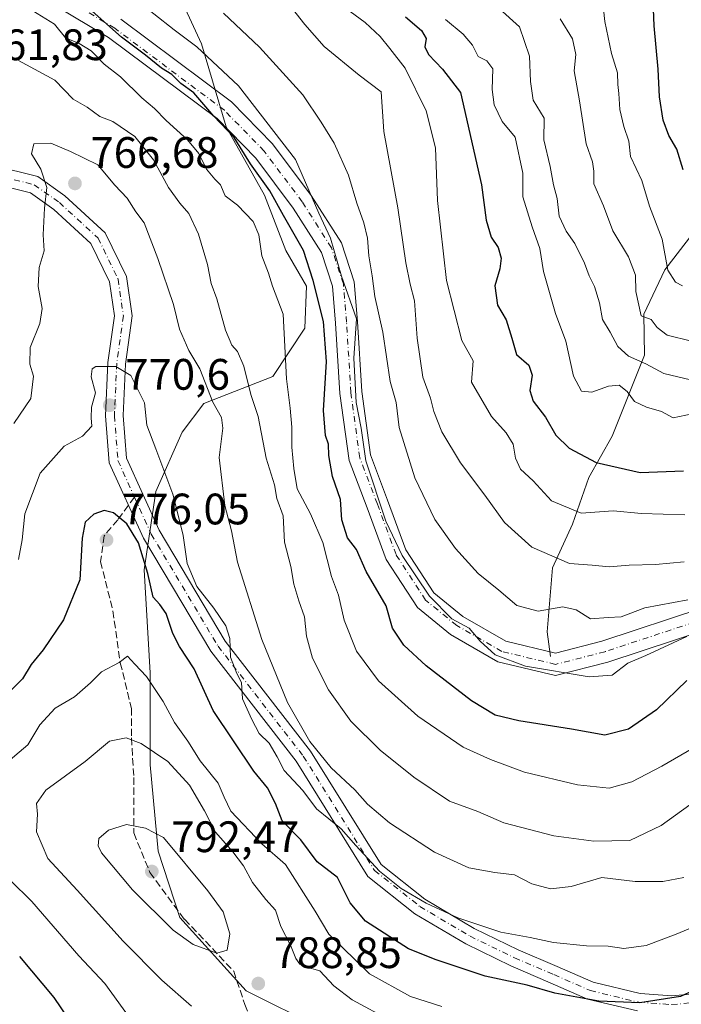
# Model space of a CAD drawing. Units: metres. Extents: x 624754 to 628215, y 4715674 to 4718049.
# Drawn here: x 625307 to 625458, y 4716783 to 4717007 of the extents above; entities that cross this region are included whole.
import ezdxf

# ---------------------------------------------------------------- set-up
doc = ezdxf.new("R2010")
doc.units = ezdxf.units.M
doc.header["$MEASUREMENT"] = 0
doc.linetypes.add('DGN Style 3', pattern=[2.307223, 1.648017, -0.659207])
doc.linetypes.add('DGN Style 4', pattern=[2.638475, 1.318413, -0.659207, 0.001648, -0.659207])
for name, color, linetype, lineweight in [('Arbolado forestal CxS', 92, 'Continuous', 0), ('Camino Cxs', 7, 'Continuous', 0), ('Camino eje', 30, 'DGN Style 4', 13), ('Corriente natural lineal', 142, 'Continuous', 13), ('Curva de nivel maestra', 30, 'Continuous', 30), ('Curva de nivel normal', 30, 'Continuous', 0), ('Punto de cota en terreno', 7, 'Continuous', 0), ('Rótulo de punto de cota en terreno', 7, 'Continuous', 0), ('Senda', 7, 'DGN Style 3', 0), ('Senda no paivmentada conexión', 7, 'DGN Style 3', 0)]:
    doc.layers.add(name, color=color, linetype=linetype, lineweight=lineweight)
doc.styles.add('Style-Arial', font='txt')

# ---------------------------------------------------------------- blocks, each defined once
blk = doc.blocks.new('5PATER')
at = {"layer": 'Punto de cota en terreno', "linetype": 'Continuous', "lineweight": 0}
h = blk.add_hatch(color=51, dxfattribs=at)
edge = h.paths.add_edge_path()
edge.add_ellipse((0, 0), major_axis=(-0.11, -0.111), ratio=0.999422, start_angle=0, end_angle=360)

msp = doc.modelspace()

# ---------------------------------------------------------------- linework, layer by layer
at = {"layer": 'Arbolado forestal CxS', "color": 92, "linetype": 'Continuous', "lineweight": 0}
for points in [[(625375.2661, 4716777.4577, 788.1872), (625358.4713, 4716785.8537, 788.506), (625343.3417, 4716802.5507, 791.196), (625338.4419, 4716817.6437, 790.9883), (625336.5911, 4716837.2695, 785.4069), (625336.6115, 4716858.2193, 779.8345), (625335.2849, 4716881.6691, 774.3021), (625337.9411, 4716899.5227, 771.3903), (625343.9083, 4716913.0287, 768.1751), (625348.8095, 4716919.5207, 766.3885), (625364.5383, 4716925.6957, 756.8971), (625371.8525, 4716936.7015, 754.3219), (625372.2077, 4716946.2345, 751.8049), (625367.5139, 4716954.3505, 752.2555), (625362.6891, 4716966.9053, 750.509), (625353.9565, 4716982.5203, 749.1054), (625348.3087, 4717001.4001, 744.1449), (625336.7511, 4717026.4549, 738.0475), (625333.8345, 4717039.0659, 734.4364), (625333.2187, 4717059.9977, 722.615), (625333.5189, 4717071.4335, 716.8876), (625336.2121, 4717088.0175, 708.4708), (625343.7883, 4717111.7283, 697.0485), (625343.9397, 4717128.2391, 689.0914)], [(625343.9397, 4717128.2391, 689.0914), (625343.7883, 4717111.7283, 697.0485), (625336.2121, 4717088.0175, 708.4708), (625333.5189, 4717071.4335, 716.8876), (625333.2187, 4717059.9977, 722.615), (625333.8345, 4717039.0659, 734.4364), (625336.7511, 4717026.4549, 738.0475), (625348.3087, 4717001.4001, 744.1449), (625353.9565, 4716982.5203, 749.1054), (625362.6891, 4716966.9053, 750.509), (625367.5139, 4716954.3505, 752.2555), (625372.2077, 4716946.2345, 751.8049), (625371.8525, 4716936.7015, 754.3219), (625364.5383, 4716925.6957, 756.8971), (625348.8095, 4716919.5207, 766.3885), (625343.9083, 4716913.0287, 768.1751), (625337.9411, 4716899.5227, 771.3903), (625335.2849, 4716881.6691, 774.3021), (625336.6115, 4716858.2193, 779.8345), (625336.5911, 4716837.2695, 785.4069), (625338.4419, 4716817.6437, 790.9883), (625343.3417, 4716802.5507, 791.196), (625358.4713, 4716785.8537, 788.506), (625375.2661, 4716777.4577, 788.1872)], [(625343.9397, 4717128.2391, 689.0914), (625343.7883, 4717111.7283, 697.0485), (625336.2121, 4717088.0175, 708.4708), (625333.5189, 4717071.4335, 716.8876), (625333.2187, 4717059.9977, 722.615), (625333.8345, 4717039.0659, 734.4364), (625336.7511, 4717026.4549, 738.0475), (625348.3087, 4717001.4001, 744.1449), (625353.9565, 4716982.5203, 749.1054), (625362.6891, 4716966.9053, 750.509), (625367.5139, 4716954.3505, 752.2555), (625372.2077, 4716946.2345, 751.8049), (625371.8525, 4716936.7015, 754.3219), (625364.5383, 4716925.6957, 756.8971), (625348.8095, 4716919.5207, 766.3885), (625343.9083, 4716913.0287, 768.1751), (625337.9411, 4716899.5227, 771.3903), (625335.2849, 4716881.6691, 774.3021), (625336.6115, 4716858.2193, 779.8345), (625336.5911, 4716837.2695, 785.4069), (625338.4419, 4716817.6437, 790.9883), (625343.3417, 4716802.5507, 791.196), (625358.4713, 4716785.8537, 788.506), (625375.2661, 4716777.4577, 788.1872)], [(625343.9397, 4717128.2391, 689.0914), (625343.7883, 4717111.7283, 697.0485), (625336.2121, 4717088.0175, 708.4708), (625333.5189, 4717071.4335, 716.8876), (625333.2187, 4717059.9977, 722.615), (625333.8345, 4717039.0659, 734.4364), (625336.7511, 4717026.4549, 738.0475), (625348.3087, 4717001.4001, 744.1449), (625353.9565, 4716982.5203, 749.1054), (625362.6891, 4716966.9053, 750.509), (625367.5139, 4716954.3505, 752.2555), (625372.2077, 4716946.2345, 751.8049), (625371.8525, 4716936.7015, 754.3219), (625364.5383, 4716925.6957, 756.8971), (625348.8095, 4716919.5207, 766.3885), (625343.9083, 4716913.0287, 768.1751), (625337.9411, 4716899.5227, 771.3903), (625335.2849, 4716881.6691, 774.3021), (625336.6115, 4716858.2193, 779.8345), (625336.5911, 4716837.2695, 785.4069), (625338.4419, 4716817.6437, 790.9883), (625343.3417, 4716802.5507, 791.196), (625358.4713, 4716785.8537, 788.506), (625375.2661, 4716777.4577, 788.1872)]]:
    msp.add_polyline3d(points, dxfattribs=at)
at = {"layer": 'Camino Cxs', "color": 7, "linetype": 'Continuous', "lineweight": 0}
for points in [[(625463.5989, 4716868.1207, 747.432), (625440.8497, 4716860.6183, 746.4979), (625428.9521, 4716857.5747, 747.6626), (625415.7774, 4716860.7253, 747.8974), (625405.0003, 4716866.9221, 751.8236), (625397.4645, 4716873.0623, 754.7247), (625390.3643, 4716883.9857, 753.0443), (625386.0149, 4716895.7547, 755.5529), (625381.8993, 4716906.5579, 757.9738), (625379.8375, 4716921.7633, 754.6932), (625378.8495, 4716937.8209, 749.9269), (625378.1673, 4716946.2333, 751.1465), (625375.6137, 4716953.8943, 750.567), (625369.1881, 4716963.9917, 753.9243), (625360.6779, 4716975.3385, 751.018), (625351.8677, 4716984.3807, 751.145), (625327.1587, 4717002.8523, 752.1253), (625314.8281, 4717010.2033, 753.7)], [(625463.5989, 4716868.1207, 747.432), (625440.8497, 4716860.6183, 746.4979), (625428.9521, 4716857.5747, 747.6626), (625415.7774, 4716860.7253, 747.8974), (625405.0003, 4716866.9221, 751.8236), (625397.4645, 4716873.0623, 754.7247), (625390.3643, 4716883.9857, 753.0443), (625386.0149, 4716895.7547, 755.5529), (625381.8993, 4716906.5579, 757.9738), (625379.8375, 4716921.7633, 754.6932), (625378.8495, 4716937.8209, 749.9269), (625378.1673, 4716946.2333, 751.1465), (625375.6137, 4716953.8943, 750.567), (625369.1881, 4716963.9917, 753.9243), (625360.6779, 4716975.3385, 751.018), (625351.8677, 4716984.3807, 751.145), (625327.1587, 4717002.8523, 752.1253), (625314.8281, 4717010.2033, 753.7)], [(625329.9433, 4717007.0135, 752.6004), (625355.1753, 4716988.1507, 752.8732), (625364.4844, 4716978.5967, 748.6818), (625373.3033, 4716966.8381, 750.5739), (625380.1625, 4716956.0595, 750.5744), (625383.1021, 4716947.2405, 746.8938), (625383.8371, 4716938.1765, 745.4449), (625384.8169, 4716922.2535, 749.6634), (625386.7767, 4716907.8001, 747.5272), (625390.6962, 4716897.5113, 749.3928), (625394.8607, 4716886.2427, 747.981), (625401.2299, 4716876.4439, 751.0527), (625407.8441, 4716871.0545, 749.6385), (625417.6431, 4716865.4201, 752.7905), (625428.9118, 4716862.7255, 754.1263), (625439.4455, 4716865.4201, 750.8251), (625462.4727, 4716873.0143, 748.8658)], [(625329.9433, 4717007.0135, 752.6004), (625355.1753, 4716988.1507, 752.8732), (625364.4844, 4716978.5967, 748.6818), (625373.3033, 4716966.8381, 750.5739), (625380.1625, 4716956.0595, 750.5744), (625383.1021, 4716947.2405, 746.8938), (625383.8371, 4716938.1765, 745.4449), (625384.8169, 4716922.2535, 749.6634), (625386.7767, 4716907.8001, 747.5272), (625390.6962, 4716897.5113, 749.3928), (625394.8607, 4716886.2427, 747.981), (625401.2299, 4716876.4439, 751.0527), (625407.8441, 4716871.0545, 749.6385), (625417.6431, 4716865.4201, 752.7905), (625428.9118, 4716862.7255, 754.1263), (625439.4455, 4716865.4201, 750.8251), (625462.4727, 4716873.0143, 748.8658)], [(625289.6911, 4716976.6893, 760.4891), (625300.8569, 4716973.7161, 765.9784), (625311.0731, 4716971.1621, 766.9681), (625317.2027, 4716966.8203, 768.5257), (625326.3973, 4716958.3919, 772.2854), (625331.2501, 4716948.4311, 772.0494), (625332.5271, 4716939.4919, 770.265), (625330.9947, 4716928.5095, 775.3198), (625330.4839, 4716916.7609, 777.7515), (625331.2501, 4716907.0555, 777.2498), (625338.6569, 4716890.7095, 776.9867), (625353.7257, 4716865.4245, 776.2445), (625373.1365, 4716840.3947, 773.0411), (625389.2269, 4716814.5989, 778.7579), (625399.1877, 4716806.6813, 778.9286), (625410.4257, 4716800.0407, 778.8199), (625420.3865, 4716795.1881, 780.8184), (625429.3255, 4716791.3571, 777.9156), (625437.4985, 4716787.7813, 779.2738), (625448.2255, 4716785.2273, 783.5635), (625455.3769, 4716784.7165, 782.1663), (625463.8053, 4716785.4827, 780.7986)], [(625300.8569, 4716973.7161, 765.9784), (625311.0731, 4716971.1621, 766.9681), (625317.2027, 4716966.8203, 768.5257), (625326.3973, 4716958.3919, 772.2854), (625331.2501, 4716948.4311, 772.0494), (625332.5271, 4716939.4919, 770.265), (625330.9947, 4716928.5095, 775.3198), (625330.4839, 4716916.7609, 777.7515), (625331.2501, 4716907.0555, 777.2498), (625338.6569, 4716890.7095, 776.9867), (625353.7257, 4716865.4245, 776.2445), (625373.1365, 4716840.3947, 773.0411), (625389.2269, 4716814.5989, 778.7579), (625399.1877, 4716806.6813, 778.9286), (625410.4257, 4716800.0407, 778.8199), (625420.3865, 4716795.1881, 780.8184), (625429.3255, 4716791.3571, 777.9156), (625437.4985, 4716787.7813, 779.2738), (625448.2255, 4716785.2273, 783.5635), (625455.3769, 4716784.7165, 782.1663), (625463.8053, 4716785.4827, 780.7986)], [(625447.6159, 4716781.2607, 785.7215), (625436.2235, 4716783.9731, 779.5768), (625427.7361, 4716787.6863, 777.2842), (625418.7217, 4716791.5497, 781.4785), (625408.5291, 4716796.5153, 778.8499), (625396.9151, 4716803.3781, 781.8384), (625386.1981, 4716811.8967, 781.0279), (625369.8505, 4716838.1047, 776.7805), (625350.4149, 4716863.1665, 777.7142), (625335.1059, 4716888.8545, 778.3269), (625327.3175, 4716906.0425, 778.2104), (625326.4769, 4716916.6901, 777.5389), (625327.0067, 4716928.8735, 774.719), (625328.4875, 4716939.4853, 769.8386), (625327.3791, 4716947.2437, 771.5376), (625323.1343, 4716955.9569, 771.9172), (625314.6853, 4716963.7015, 768.9937), (625309.3741, 4716967.4637, 766.3271), (625299.8571, 4716969.8431, 766.2946), (625292.2561, 4716971.8669, 758.841)], [(625447.6159, 4716781.2607, 785.7215), (625436.2235, 4716783.9731, 779.5768), (625427.7361, 4716787.6863, 777.2842), (625418.7217, 4716791.5497, 781.4785), (625408.5291, 4716796.5153, 778.8499), (625396.9151, 4716803.3781, 781.8384), (625386.1981, 4716811.8967, 781.0279), (625369.8505, 4716838.1047, 776.7805), (625350.4149, 4716863.1665, 777.7142), (625335.1059, 4716888.8545, 778.3269), (625327.3175, 4716906.0425, 778.2104), (625326.4769, 4716916.6901, 777.5389), (625327.0067, 4716928.8735, 774.719), (625328.4875, 4716939.4853, 769.8386), (625327.3791, 4716947.2437, 771.5376), (625323.1343, 4716955.9569, 771.9172), (625314.6853, 4716963.7015, 768.9937), (625309.3741, 4716967.4637, 766.3271), (625299.8571, 4716969.8431, 766.2946)]]:
    msp.add_polyline3d(points, dxfattribs=at)
at = {"layer": 'Camino eje', "color": 30, "linetype": 'DGN Style 4', "lineweight": 13}
for points in [[(625463.0357, 4716870.5675, 748.4734), (625440.1475, 4716863.0193, 748.0618), (625428.9319, 4716860.1501, 751.0037), (625416.7101, 4716863.0727, 747.96), (625406.4221, 4716868.9883, 749.2257), (625399.3473, 4716874.7531, 751.2579), (625392.6125, 4716885.1143, 747.5249), (625388.3555, 4716896.6329, 751.6272), (625384.3379, 4716907.1791, 753.29), (625382.3273, 4716922.0083, 749.0479), (625381.3433, 4716937.9987, 746.9837), (625380.6347, 4716946.7369, 748.6782), (625377.8881, 4716954.9769, 749.1108), (625371.2457, 4716965.4149, 751.225), (625362.5811, 4716976.9677, 748.5952), (625353.5215, 4716986.2657, 751.62), (625328.5511, 4717004.9329, 752.2269), (625316.0165, 4717012.4055, 752.1955)], [(625287.6747, 4716975.1565, 759.5481), (625300.3569, 4716971.7797, 765.6765), (625310.2235, 4716969.3129, 766.5664), (625315.9441, 4716965.2609, 768.4315), (625324.7659, 4716957.1743, 772.304), (625329.3145, 4716947.8375, 771.8528), (625330.5073, 4716939.4887, 770.0566), (625329.0007, 4716928.6915, 774.9238), (625328.4805, 4716916.7255, 777.6699), (625329.2839, 4716906.5489, 777.8241), (625333.0665, 4716898.2009, 780.2143)], [(625333.0665, 4716898.2009, 780.2143), (625336.8813, 4716889.7819, 776.7864), (625352.0703, 4716864.2955, 776.5899), (625371.4935, 4716839.2497, 774.4191), (625387.7125, 4716813.2477, 779.4725), (625398.0515, 4716805.0297, 780.1247), (625409.4773, 4716798.2781, 777.539), (625419.5541, 4716793.3689, 780.4824), (625428.5309, 4716789.5217, 777.6601), (625436.8611, 4716785.8773, 779.4148), (625447.9207, 4716783.2439, 784.2632), (625455.3963, 4716782.7099, 783.1971), (625464.4419, 4716783.5323, 781.0571)]]:
    msp.add_polyline3d(points, dxfattribs=at)
at = {"layer": 'Corriente natural lineal', "color": 142, "linetype": 'Continuous', "lineweight": 13}
msp.add_polyline3d([(625427.8001, 4716861.9301, 742.9487), (625427.0101, 4716867.5801, 740.7566), (625428.2501, 4716882.1101, 735.2519), (625432.7601, 4716892.0901, 730.3504), (625436.4801, 4716902.6601, 725.7164), (625441.8001, 4716912.0501, 722.2932), (625449.1601, 4716930.5101, 713.8471), (625449.0401, 4716939.8701, 710.4182), (625453.7901, 4716949.9101, 706.79), (625460.2001, 4716958.2101, 702.1459), (625482.1501, 4716990.9901, 686.0855), (625488.0001, 4717002.1401, 682.7156), (625495.4801, 4717010.1401, 679.433), (625499.6701, 4717019.4301, 675.9495), (625508.7201, 4717030.4301, 670.737), (625516.0501, 4717041.3301, 667.0265), (625524.6652, 4717047.9263, 662.7642)], dxfattribs=at)
at = {"layer": 'Curva de nivel maestra', "color": 30, "linetype": 'Continuous', "lineweight": 30, "flags": 128}
for points, elevation in [([(625458.01, 4716972.7101), (625456.59, 4716977.3801), (625454.76, 4716980.5601), (625453.44, 4716984.0501), (625452.57, 4716989.3001), (625452.28, 4716995.6401), (625451.36, 4717005.5101), (625451.06, 4717013.2001)], 700), ([(625458.86, 4716856.5101), (625451.92, 4716849.7801), (625445.58, 4716845.3801), (625440.19, 4716844.0201), (625432.6, 4716845.3601), (625420.56, 4716847.3201), (625415.17, 4716848.5801), (625409.8, 4716851.8601), (625399.5, 4716859.7801), (625394.35, 4716864.5501), (625391.8, 4716868.4201), (625390.37, 4716873.4601), (625385.84, 4716881.2501), (625383.57, 4716886.3101), (625381.55, 4716888.9801), (625380.3, 4716893.0501), (625379.97, 4716897.7001), (625378.17, 4716902.9001), (625377.28, 4716907.6901), (625377.21, 4716910.3001), (625376.56, 4716912.2601), (625376.08, 4716917.9601), (625376.74, 4716929.0901), (625376.07, 4716938.1501), (625373.72, 4716947.5101), (625371.57, 4716954.3101), (625366.96, 4716962.3501), (625363.87, 4716967.9301), (625359.46, 4716974.0701), (625355.76, 4716980.0901), (625351.15, 4716984.9401), (625346.54, 4716990.2401), (625343.58, 4716992.3801), (625341.56, 4716994.3801), (625339.18, 4716995.8701), (625335.56, 4716998.7701), (625330.09, 4717002.9401), (625321.39, 4717010.6301)], 750), ([(625394.79, 4717007.5201), (625398.39, 4717004.4501), (625399.48, 4717002.6201), (625399.2, 4717000.6901), (625400.02, 4716998.9901), (625403.22, 4716995.6201), (625407.25, 4716990.3201), (625412.05, 4716969.2801), (625413.16, 4716961.2701), (625414.24, 4716957.3801), (625415.84, 4716955.0401), (625416.56, 4716952.6001), (625416.24, 4716950.1601), (625415.08, 4716946.3301), (625415.69, 4716941.9201), (625417.66, 4716938.5701), (625419.01, 4716934.4201), (625420.02, 4716930.7001), (625422.82, 4716928.2101), (625423.61, 4716926.0001), (625423.1, 4716922.4601), (625423.82, 4716920.0701), (625426.61, 4716916.4201), (625429, 4716912.3501), (625432, 4716909.3801), (625438.22, 4716906.1301), (625448.19, 4716903.8501), (625458.07, 4716904.1601)], 725), ([(625462.32, 4716786.8301), (625457.4, 4716784.5501), (625448.1, 4716783.0801), (625438.78, 4716783.5001), (625428.75, 4716785.2801), (625422.44, 4716787.1001), (625412.93, 4716789.1401), (625401.76, 4716792.8601), (625395.42, 4716795.4201), (625385.63, 4716801.7201), (625382.18, 4716805.8601), (625379.3, 4716811.6201), (625374.68, 4716815.1801), (625370.96, 4716820.2001), (625366.67, 4716824.5201), (625365.17, 4716828.4701), (625363.33, 4716832.0301), (625360.22, 4716835.8101), (625350.93, 4716849.6401), (625346.6, 4716859.1201), (625343.3, 4716864.1801), (625341.77, 4716867.1801), (625340.24, 4716871.7501), (625338.8, 4716873.8001), (625337.31, 4716875.4101), (625336.1, 4716880.8301), (625333.95, 4716887.8101), (625331.29, 4716892.1601), (625328.3, 4716894.6701), (625326.14, 4716895.1601), (625323.79, 4716894.3101), (625321.84, 4716892.5001), (625321.15, 4716888.9001), (625320.62, 4716879.3601), (625316.86, 4716870.2801), (625312.23, 4716863.4201), (625309.53, 4716860.1101), (625307.53, 4716856.8301), (625301.04, 4716850.3301)], 775), ([(625306.89, 4716793.6301), (625314.66, 4716784.3201), (625321.54, 4716774.2401)], 775)]:
    msp.add_lwpolyline(points, dxfattribs=dict(at, elevation=elevation))
at = {"layer": 'Curva de nivel normal', "color": 30, "linetype": 'Continuous', "lineweight": 0, "flags": 128}
for points, elevation in [([(625457.87, 4716946.3201), (625456.26, 4716947.1701), (625454.49, 4716949.8901), (625453.18, 4716956.9201), (625450.32, 4716964.4001), (625448.55, 4716970.2901), (625445.98, 4716975.7201), (625445.62, 4716979.2001), (625444.46, 4716982.5901), (625443.56, 4716986.4701), (625443.36, 4716990.1001), (625443.08, 4716992.1601), (625443.06, 4716994.7501), (625441.67, 4716999.1601), (625440.16, 4717006.4801), (625439.35, 4717014.3201)], 705), ([(625458.86, 4716866.5201), (625449.53, 4716862.1601), (625445.42, 4716860.4101), (625441.79, 4716857.7201), (625436.57, 4716857.3301), (625422.07, 4716859.7201), (625415.19, 4716862.3201), (625411.74, 4716865.4101), (625409.25, 4716868.3901), (625405.35, 4716870.4901), (625400.24, 4716875.6701), (625393.98, 4716884.9101), (625390.3, 4716892.7701), (625385.76, 4716906.4401), (625384.69, 4716913.9101), (625383.5, 4716919.7701), (625383, 4716929.8301), (625383.58, 4716938.8201), (625380.18, 4716948.4901), (625377.68, 4716957.1601), (625375.06, 4716962.8701), (625369.71, 4716975.0501), (625356.75, 4716991.8101), (625347.25, 4717000.7401), (625342.1, 4717004.5801), (625332.81, 4717011.9701)], 745), ([(625460.31, 4716841.1201), (625453.14, 4716836.9901), (625446.31, 4716833.4101), (625441.14, 4716831.9901), (625433.94, 4716832.7401), (625421.89, 4716835.6001), (625414.1, 4716838.5201), (625407.89, 4716841.3201), (625397.59, 4716848.3501), (625388.59, 4716856.4001), (625383.64, 4716863.1701), (625380.77, 4716870.2401), (625379.48, 4716875.9201), (625377.9, 4716880.1601), (625375.91, 4716887.9001), (625373.14, 4716894.4401), (625370.06, 4716900.1101), (625369.37, 4716904.6901), (625368.86, 4716909.5801), (625368.9, 4716914.1101), (625368.5, 4716918.4401), (625367.65, 4716925.1601), (625366.92, 4716939.8201), (625364.48, 4716946.2301), (625363.53, 4716949.1801), (625362.08, 4716953.1301), (625361.38, 4716957.8801), (625360.08, 4716960.9601), (625356.5, 4716964.6901), (625353.72, 4716966.7801), (625352.62, 4716969.3201), (625351.31, 4716970.6201), (625349.47, 4716972.8601), (625347.72, 4716976.4501), (625345.1, 4716979.5001), (625340.23, 4716983.9601), (625337.6, 4716986.6601), (625334.7, 4716989.1001), (625329.88, 4716993.8501), (625326.12, 4716996.7801), (625323.18, 4716999.8001), (625320.43, 4717001.4801), (625317.34, 4717002.7201), (625314.83, 4717005.8701), (625309.86, 4717008.9201)], 755), ([(625458.26, 4716883.5101), (625451.73, 4716882.8801), (625445.7, 4716882.7001), (625441.11, 4716882.3401), (625437.3, 4716882.7401), (625432.13, 4716883.0801), (625423.52, 4716886.7901), (625417.31, 4716892.4701), (625412.81, 4716898.6301), (625407.26, 4716906.0101), (625403, 4716913.0801), (625401.19, 4716917.7001), (625400.48, 4716920.7501), (625398.7, 4716925.5001), (625397.44, 4716934.4301), (625396.83, 4716942.8701), (625395.8, 4716946.6701), (625394.84, 4716951.5201), (625393, 4716964.0701), (625389.85, 4716981.4701), (625389.23, 4716990.4901), (625384.2, 4716994.2601), (625376.26, 4717000.7901), (625371.84, 4717005.7801), (625369.01, 4717009.3901)], 735), ([(625458.41, 4716894.1701), (625448.53, 4716894.4501), (625442.08, 4716895.1101), (625434.73, 4716894.5601), (625428.01, 4716897.3401), (625423.86, 4716901.9101), (625420.95, 4716904.5501), (625419.8, 4716907.0501), (625419.27, 4716910.3001), (625417.71, 4716912.8601), (625414.31, 4716916.5801), (625409.83, 4716924.4101), (625410.16, 4716929.2401), (625407.61, 4716933.8601), (625404.09, 4716947.5201), (625402.07, 4716965.7201), (625401.63, 4716977.6801), (625399.5, 4716986.1401), (625394.66, 4716995.8201), (625391.2, 4717000.3501), (625389.02, 4717003.0601), (625385.56, 4717006.2401), (625382.16, 4717008.7601)], 730), ([(625459.69, 4716924.9401), (625453.58, 4716926.3601), (625449.49, 4716928.5701), (625445.58, 4716930.3301), (625443.15, 4716932.4801), (625441.34, 4716935.7501), (625439.59, 4716938.6401), (625438.91, 4716942.4601), (625437.84, 4716946.1601), (625436.61, 4716948.5701), (625435.56, 4716951.4901), (625433.36, 4716955.9101), (625431.32, 4716958.7401), (625429.76, 4716962.1801), (625429.32, 4716966.2001), (625428.47, 4716969.3301), (625427.74, 4716973.5001), (625426.24, 4716979.5301), (625426.37, 4716984.4901), (625423.86, 4716988.5901), (625423.25, 4716992.8201), (625422.97, 4716998.6101), (625420.72, 4717005.2301), (625416.08, 4717009.4001)], 715), ([(625459.09, 4716874.8501), (625449.3, 4716873.0301), (625443.86, 4716870.9801), (625440.95, 4716870.8401), (625436.87, 4716870.4901), (625433.62, 4716872.5301), (625430.62, 4716873.2201), (625424.99, 4716872.2701), (625420.14, 4716873.5501), (625415.99, 4716877.0401), (625411.29, 4716880.8301), (625406.12, 4716886.4901), (625401.48, 4716893.1401), (625396.87, 4716902.6201), (625393.3, 4716914.0401), (625392.66, 4716919.7701), (625391.29, 4716924.5001), (625389.63, 4716935.7401), (625387.78, 4716943.8401), (625387.19, 4716948.5801), (625386.4, 4716953.1201), (625386.1, 4716957.1601), (625385.29, 4716960.6801), (625383.71, 4716965.1001), (625381.76, 4716971.4901), (625378.53, 4716978.7501), (625375.54, 4716983.5901), (625371.36, 4716989.7901), (625361.49, 4717000.6101), (625353.32, 4717008.3701)], 740), ([(625460.04, 4716917.1901), (625455.75, 4716916.2701), (625453.09, 4716917.6801), (625449.65, 4716918.6501), (625446.92, 4716920.0001), (625445.23, 4716922.2201), (625443.4, 4716923.6601), (625440.96, 4716923.4701), (625437.16, 4716922.1201), (625434.85, 4716922.3401), (625433.03, 4716925.7501), (625431.25, 4716933.7401), (625428.9, 4716939.9901), (625426.17, 4716949.6001), (625425.38, 4716954.7901), (625423.64, 4716959.7701), (625421.49, 4716966.5401), (625421.52, 4716971.9301), (625419.7, 4716980.1701), (625416.79, 4716983.7101), (625414.92, 4716987.5001), (625414.53, 4716991.0301), (625414.68, 4716995.6801), (625413.3, 4716997.5001), (625411.28, 4716998.5401), (625409.99, 4717001.0601), (625407.88, 4717003.6101), (625403.84, 4717006.9001)], 720), ([(625459.88, 4716933.7201), (625454.33, 4716935.0401), (625452.1, 4716936.8101), (625450.72, 4716938.6101), (625448.43, 4716939.5001), (625447.23, 4716945.0401), (625447.14, 4716948.7601), (625445.56, 4716952.9001), (625442, 4716958.8001), (625439.89, 4716964.5001), (625437.67, 4716969.5401), (625437.66, 4716972.4201), (625437.36, 4716974.5601), (625435.88, 4716978.5901), (625434.36, 4716988.4201), (625433.18, 4716995.2501), (625433.58, 4716998.9801), (625432.81, 4717002.5401), (625430.01, 4717007.0701)], 710), ([(625306.66, 4716997.5801), (625314.88, 4716993.1501), (625319.09, 4716988.8101), (625322.25, 4716986.9701), (625325.17, 4716984.8601), (625328.08, 4716983.7101), (625333.1, 4716980.3201), (625337.35, 4716974.9701), (625340.77, 4716968.6901), (625343.35, 4716965.1201), (625345.45, 4716962.8001), (625347.6, 4716958.0401), (625349.65, 4716951.1801), (625350.5, 4716946.8501), (625351.78, 4716943.3601), (625353.77, 4716936.2201), (625355.18, 4716932.7801), (625356.54, 4716931.3301), (625357.96, 4716928.0301), (625359.52, 4716921.5901), (625361.19, 4716916.5901), (625363.03, 4716907.1001), (625364.91, 4716901.0101), (625365.48, 4716897.9001), (625366.92, 4716893.9901), (625367.24, 4716887.9701), (625368.65, 4716882.4201), (625369.37, 4716878.4201), (625370.5, 4716874.6101), (625371.8, 4716870.9401), (625372.25, 4716866.5601), (625373.58, 4716861.5501), (625377.24, 4716854.3201), (625382.34, 4716847.1801), (625389.01, 4716840.6101), (625396.64, 4716834.4601), (625404.78, 4716829.0301), (625411.26, 4716826.6401), (625417.17, 4716824.0601), (625428.52, 4716821.1001), (625437.67, 4716819.9201), (625445.86, 4716820.0201), (625452.95, 4716823.4501), (625462.78, 4716830.5101)], 760), ([(625458.15, 4716811.6501), (625453.33, 4716810.7101), (625447.1, 4716810.6901), (625439.51, 4716811.6401), (625432.5, 4716809.6201), (625427.75, 4716809.0801), (625423.51, 4716810.1901), (625419.55, 4716812.2201), (625415.12, 4716812.7501), (625409.22, 4716813.8201), (625401.33, 4716817.3901), (625391.15, 4716824.0501), (625386.11, 4716828.3201), (625383.2, 4716831.5701), (625377.8, 4716836.5601), (625372.94, 4716842.6001), (625367.91, 4716851.4501), (625362.07, 4716865.8201), (625356.48, 4716883.4001), (625355.14, 4716890.5401), (625353.61, 4716896.3001), (625352.32, 4716907.2201), (625353.19, 4716913.8801), (625352.85, 4716916.3101), (625350.87, 4716919.8201), (625347.9, 4716927.4501), (625345.44, 4716931.5601), (625343.32, 4716936.4401), (625341.96, 4716942.0501), (625338.38, 4716952.4901), (625335.24, 4716960.6701), (625333.33, 4716963.1701), (625331.37, 4716966.2601), (625328.56, 4716969.1801), (625324.69, 4716973.8801), (625318.48, 4716976.8601), (625313.96, 4716978.7601), (625310.15, 4716978.6001), (625309.57, 4716976.3301), (625311.74, 4716972.8601), (625313.11, 4716968.6601), (625312.57, 4716963.9501), (625312.28, 4716957.9101), (625312.5, 4716954.2601), (625311.36, 4716950.4901), (625311.12, 4716946.1601), (625312.02, 4716941.1601), (625311.47, 4716937.7101), (625309.32, 4716932.3001), (625309.18, 4716928.4401), (625310.03, 4716925.7601), (625309.44, 4716920.6801), (625305.58, 4716914.9601)], 765), ([(625306.66, 4716884.0201), (625307.49, 4716888.5201), (625308.1, 4716894.3901), (625311.6, 4716903.6501), (625317.06, 4716909.7901), (625321.18, 4716912.1001), (625323.35, 4716914.3301), (625323.15, 4716916.2301), (625323.22, 4716918.6701), (625324.16, 4716921.9801), (625323.15, 4716925.5701), (625323.39, 4716927.4201), (625324.22, 4716927.9601), (625328.83, 4716927.9401), (625332.22, 4716925.8801), (625335.3, 4716919.7001), (625335.83, 4716914.6101), (625337.93, 4716909.1801), (625341.79, 4716898.9101), (625343.27, 4716892.8701), (625344.17, 4716889.4601), (625345.08, 4716883.0701), (625347.28, 4716877.8401), (625351.13, 4716872.9401), (625353.87, 4716868.8901), (625354.73, 4716866.0301), (625354.94, 4716861.7801), (625356.38, 4716858.0801), (625357.38, 4716856.0201), (625357.66, 4716852.2901), (625359.77, 4716847.5801), (625361.41, 4716844.4201), (625363.72, 4716842.1901), (625365.54, 4716839.0901), (625367.1, 4716836.0201), (625371.35, 4716831.4701), (625374.5, 4716827.2401), (625380.11, 4716822.6901), (625383.48, 4716818.9001), (625388.88, 4716813.0701), (625393.74, 4716809.1401), (625399.49, 4716805.8201), (625406.71, 4716802.4201), (625416.49, 4716799.2201), (625423.13, 4716798.0001), (625428.49, 4716796.8601), (625436, 4716796.1001), (625440.88, 4716795.9801), (625444.52, 4716795.4901), (625449.54, 4716796.1401), (625456.43, 4716798.7001), (625466.8, 4716803.0601)], 770), ([(625403.04, 4716782.2801), (625395.89, 4716784.5101), (625386.53, 4716789.6901), (625377.34, 4716798.7601), (625374.2, 4716803.9601), (625367.44, 4716814.6201), (625362.02, 4716819.3001), (625355, 4716826.7501), (625353.47, 4716829.9501), (625352.11, 4716833.1301), (625348.02, 4716838.2001), (625345.16, 4716842.6601), (625342.14, 4716846.9101), (625339.61, 4716851.6601), (625335.79, 4716857.4201), (625333.09, 4716860.2101), (625331.47, 4716862.0301), (625329.52, 4716860.5801), (625325.53, 4716858.4501), (625323.03, 4716855.9401), (625319.41, 4716852.7801), (625314.97, 4716850.1801), (625311.5, 4716846.3601), (625308.73, 4716841.8001), (625303.27, 4716837.2201)], 780), ([(625391.38, 4716779.1201), (625382.62, 4716783.7801), (625378.47, 4716786.9501), (625375.29, 4716790.3601), (625371.98, 4716791.3201), (625370.67, 4716791.8801), (625369.79, 4716793.2101), (625368.56, 4716796.2401), (625366.34, 4716800.4501), (625365.16, 4716804.1801), (625362.92, 4716806.6401), (625359.94, 4716810.4601), (625357.86, 4716814.2601), (625355.44, 4716817.4401), (625351.51, 4716821.9401), (625348.98, 4716826.8201), (625345.57, 4716832.6801), (625340.65, 4716838.0601), (625334.59, 4716842.1701), (625331.15, 4716843.3901), (625327.39, 4716842.6401), (625321.84, 4716838.0001), (625312.87, 4716831.5101), (625310.7, 4716828.4801), (625310.97, 4716826.0801), (625310.76, 4716822.0201), (625313.32, 4716815.9401), (625319.99, 4716808.7301), (625330.5, 4716797.1501), (625339.27, 4716788.2901), (625346.01, 4716782.3101)], 785), ([(625331.19, 4716823.7101), (625327.14, 4716822.4401), (625324.95, 4716820.5101), (625324.75, 4716818.8101), (625325.55, 4716817.2801), (625332.62, 4716808.8401), (625341.88, 4716799.6401), (625346.38, 4716796.3901), (625351.78, 4716794.4201), (625354.14, 4716795.0601), (625354.79, 4716798.7901), (625353.23, 4716803.8101), (625349.78, 4716808.5801), (625339.67, 4716820.7501), (625335.54, 4716822.8301), (625331.19, 4716823.7101)], 790), ([(625304.74, 4716811.0301), (625309.67, 4716806.1401), (625320.39, 4716793.8001), (625326.26, 4716787.4901), (625332.04, 4716779.5601)], 780)]:
    msp.add_lwpolyline(points, dxfattribs=dict(at, elevation=elevation))
at = {"layer": 'Senda', "color": 7, "linetype": 'DGN Style 3', "lineweight": 0}
msp.add_polyline3d([(625331.702, 4716896.3665, 780.203), (625329.2521, 4716893.0729, 779.6927), (625326.1641, 4716889.4235, 779.6462), (625325.3219, 4716883.5283, 777.9844), (625328.1291, 4716872.2995, 781.8299), (625329.8135, 4716860.5091, 782.4365), (625332.3401, 4716850.1223, 785.0775), (625332.3401, 4716843.3849, 790.172), (625332.9015, 4716834.4017, 789.7486), (625332.9015, 4716821.7691, 793.279), (625336.5509, 4716812.7859, 793.2499), (625344.4111, 4716802.1185, 793.0564), (625355.6401, 4716790.3279, 791.8468), (625358.1667, 4716782.7485, 792.0255), (625361.2547, 4716775.1689, 791.7432), (625367.4305, 4716766.7471, 790.3827), (625380.0631, 4716759.1677, 792.9201), (625394.3801, 4716751.3073, 796.3176), (625407.5741, 4716742.6049, 799.8008), (625417.3995, 4716734.7447, 803.6446), (625424.1367, 4716729.6915, 806.1786), (625433.6815, 4716726.0421, 807.9579), (625438.1731, 4716719.3049, 807.5142), (625441.8607, 4716712.8795, 808.779)], dxfattribs=at)
at = {"layer": 'Senda no paivmentada conexión', "color": 7, "linetype": 'DGN Style 3', "lineweight": 0, "extrusion": (-0.00295, -0.003966, 0.999988), "elevation": -19770.4474, "flags": 128}
msp.add_lwpolyline([(625332.6473, 4716856.8878), (625331.2827, 4716855.0534)], dxfattribs=at)

# ---------------------------------------------------------------- block references
at = {"layer": 'Punto de cota en terreno', "color": 7, "linetype": 'Continuous', "lineweight": 0, "xscale": 10, "yscale": 10, "zscale": 10}
for p in [(625319.49, 4716969.62, 766.68), (625327.41, 4716919.13, 770.6), (625326.68, 4716888.48, 776.05), (625337, 4716813, 792.47), (625361.24, 4716787.49, 788.85)]:
    msp.add_blockref('5PATER', p, dxfattribs=at)

# ---------------------------------------------------------------- texts
at = {"layer": 'Rótulo de punto de cota en terreno', "color": 7, "linetype": 'Continuous', "lineweight": 0, "style": 'Style-Arial'}
for s, p in [('761,83', (625297.8178, 4716997.6778)), ('766,68', (625323.0178, 4716973.1478)), ('770,6', (625330.9378, 4716922.6578)), ('776,05', (625330.2078, 4716892.0078)), ('792,47', (625341.4097, 4716817.4097)), ('788,85', (625364.7678, 4716791.0178))]:
    msp.add_text(s, height=7, dxfattribs=at).set_placement(p)

doc.saveas('drawing.dxf')
